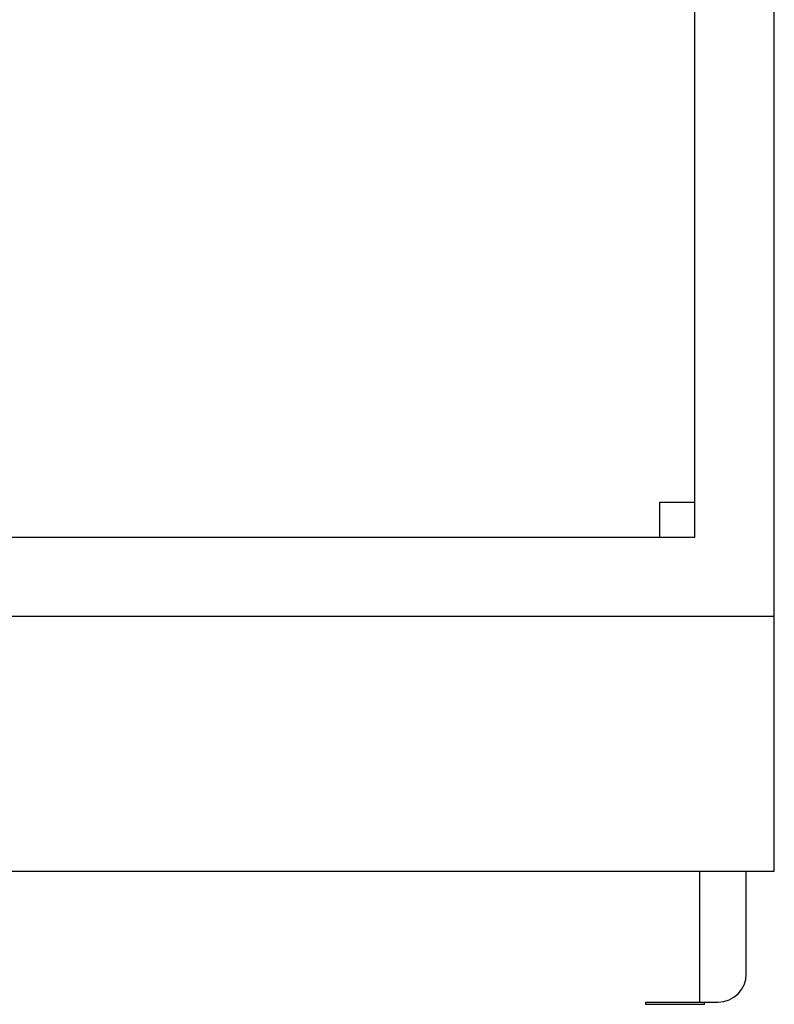
# Model space of a CAD drawing. Units: millimetres. Extents: x 0 to 841, y 0 to 594.
# Drawn here: x 603 to 699, y 201 to 327 of the extents above; entities that cross this region are included whole.
import ezdxf

# ---------------------------------------------------------------- set-up
doc = ezdxf.new("R2010")
doc.units = ezdxf.units.MM
doc.header["$LTSCALE"] = 46.255
doc.layers.get('0').update_dxf_attribs({"linetype": 'CONTINUOUS'})
doc.layers.add('A_STD', color=7, linetype='CONTINUOUS')

msp = doc.modelspace()

# ---------------------------------------------------------------- linework, layer by layer
at = {"color": 7, "linetype": 'Continuous'}
for p, q in [((699.41, 217.74), (699.41, 453.54)), ((689.21, 260.64), (689.21, 443.34)), ((684.71, 265.14), (689.21, 265.14)), ((684.71, 260.64), (684.71, 265.14)), ((485.21, 260.64), (689.21, 260.64)), ((699.41, 250.44), (475.01, 250.44)), ((475.01, 217.74), (699.41, 217.74)), ((695.81, 204.54), (695.81, 217.74)), ((682.91, 200.94), (692.21, 200.94)), ((682.91, 200.64), (682.91, 200.94)), ((690.41, 200.64), (682.91, 200.64)), ((690.41, 200.94), (690.41, 200.64))]:
    msp.add_line(p, q, dxfattribs=at)
msp.add_arc((692.21, 204.54), 3.6, 270, 360, dxfattribs=at)
at = {"layer": 'A_STD', "color": 7, "linetype": 'Continuous'}
msp.add_line((689.81, 217.74), (689.81, 200.94), dxfattribs=at)

doc.saveas('drawing.dxf')
